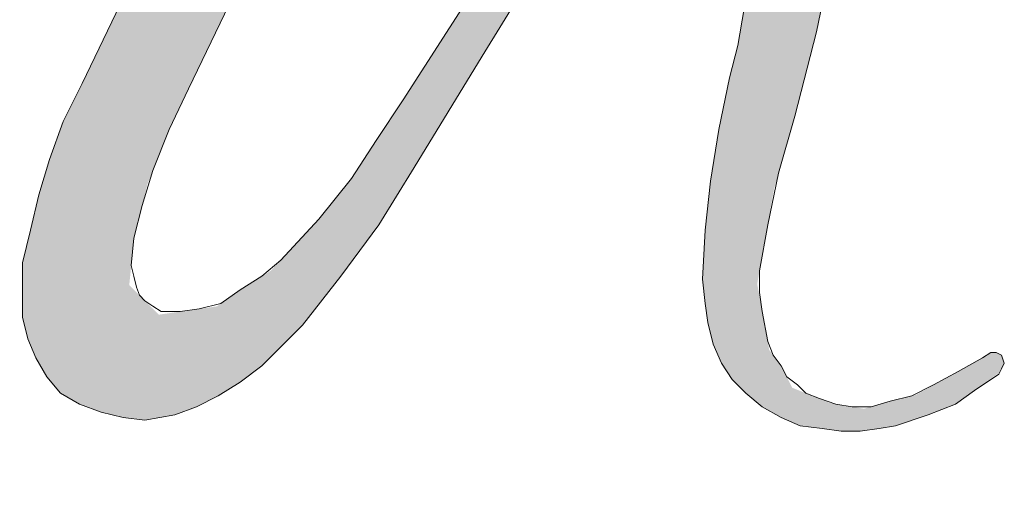
# Model space of a CAD drawing. Units: inches. Extents: x 0 to 910, y 0 to 607.
# Drawn here: x 829 to 843, y 548 to 555 of the extents above; entities that cross this region are included whole.
import ezdxf
from ezdxf.enums import TextEntityAlignment as Align

# ---------------------------------------------------------------- set-up
doc = ezdxf.new("R2010")
doc.units = ezdxf.units.IN
doc.header["$LTSCALE"] = 15
doc.header["$MEASUREMENT"] = 0
doc.layers.get('0').update_dxf_attribs({"linetype": 'CONTINUOUS'})
for name, color, linetype in [('ADA1', 7, 'CONTINUOUS'), ('PLAY', 7, 'CONTINUOUS'), ('TITLEBLOCK', 7, 'CONTINUOUS')]:
    doc.layers.add(name, color=color, linetype=linetype)
doc.styles.add('ROMANS', font='romans.shx', dxfattribs={"height": 8})
doc.styles.add('STYLE1', font='romanc', dxfattribs={"height": 5})

# ---------------------------------------------------------------- blocks, each defined once
blk = doc.blocks.new('lsilogo')
blk.add_hatch(color=256).paths.add_polyline_path([(-15.941, 7.704), (-16.268, 9.229), (-16.432, 10.92), (-16.535, 12.414), (-16.597, 14.763), (-16.689, 15.041), (-16.792, 15.247), (-17.204, 15.453), (-17.514, 15.453), (-17.668, 15.402), (-17.977, 15.196), (-18.08, 14.99), (-18.132, 14.835), (-18.183, 14.577), (-18.183, 14.32), (-18.235, 13.65), (-18.235, 12.414), (-18.132, 10.869), (-18.029, 9.993), (-17.926, 9.117), (-17.72, 8.293), (-17.462, 7.469), (-17.101, 6.696), (-16.895, 6.336), (-16.689, 6.027), (-16.483, 5.769), (-16.174, 5.512), (-15.917, 5.306), (-15.608, 5.1), (-14.886, 4.893), (-14.474, 4.842), (-14.011, 4.842), (-13.65, 4.893), (-13.29, 4.997), (-12.981, 5.1), (-12.672, 5.254), (-12.156, 5.666), (-11.95, 5.872), (-11.744, 6.13), (-11.435, 6.696), (-11.178, 7.366), (-10.972, 8.087), (-10.869, 8.808), (-10.817, 9.632), (-10.817, 10.457), (-10.869, 11.332), (-10.92, 12.156), (-11.075, 13.856), (-11.281, 15.35), (-11.487, 16.638), (-11.641, 18.235), (-11.796, 20.038), (-11.847, 21.943), (-11.847, 23.849), (-11.796, 24.776), (-11.693, 25.704), (-11.59, 26.579), (-11.24, 27.98), (-10.581, 29.517), (-9.612, 30.607), (-8.705, 31.061), (-7.778, 31.061), (-6.657, 30.612), (-5.971, 29.754), (-5.573, 28.163), (-5.512, 26.94), (-5.512, 25.807), (-5.615, 24.622), (-5.769, 23.386), (-5.975, 22.201), (-6.181, 21.068), (-6.645, 18.956), (-7.211, 16.638), (-7.572, 14.629), (-7.778, 13.187), (-7.881, 12.414), (-7.933, 11.641), (-7.933, 10.148), (-7.83, 9.426), (-7.675, 8.757), (-7.417, 8.19), (-7.108, 7.675), (-6.902, 7.469), (-6.696, 7.314), (-6.439, 7.16), (-6.13, 7.005), (-5.512, 6.902), (-4.945, 6.954), (-4.378, 7.057), (-3.915, 7.263), (-3.451, 7.572), (-3.039, 7.933), (-2.679, 8.293), (-2.369, 8.757), (-2.06, 9.169), (-1.803, 9.581), (-1.442, 10.354), (-1.236, 10.92), (-1.133, 11.126), (-0.515, 13.032), (0.052, 14.886), (0.567, 16.432), (1.082, 17.977), (1.597, 19.368), (2.352, 21.085), (2.833, 21.84), (3.297, 22.613), (3.966, 23.283), (4.636, 23.952), (5.357, 24.313), (6.078, 24.725), (6.799, 24.725), (7.332, 24.725), (8.101, 24.263), (8.466, 23.413), (8.355, 21.974), (7.921, 20.673), (7.521, 19.986), (7.16, 19.316), (5.666, 16.947), (4.842, 15.608), (4.069, 14.165), (3.348, 12.672), (2.988, 11.95), (2.73, 11.229), (2.524, 10.56), (2.215, 9.22), (2.215, 8.242), (2.318, 7.83), (2.472, 7.469), (2.679, 7.108), (2.936, 6.799), (3.297, 6.593), (3.709, 6.439), (4.121, 6.336), (4.533, 6.284), (5.1, 6.387), (5.512, 6.542), (5.924, 6.748), (6.336, 7.005), (6.748, 7.314), (7.521, 8.087), (8.242, 9.014), (8.963, 9.993), (9.632, 11.075), (10.92, 13.187), (11.744, 14.526), (12.563, 15.911), (13.032, 16.38), (13.564, 16.913), (14.612, 17.332), (15.623, 17.129), (16.071, 16.458), (16.071, 15.659), (16.071, 15.144), (15.968, 14.577), (15.762, 13.393), (15.608, 12.775), (15.402, 11.796), (15.247, 10.817), (15.144, 9.89), (15.093, 8.963), (15.144, 8.499), (15.196, 8.139), (15.299, 7.727), (15.453, 7.366), (15.659, 7.057), (15.917, 6.799), (16.226, 6.542), (16.586, 6.336), (16.947, 6.181), (17.771, 6.078), (18.08, 6.078), (18.441, 6.13), (18.75, 6.181), (19.368, 6.387), (19.883, 6.593), (20.724, 7.194), (20.81, 7.366), (20.759, 7.521), (20.656, 7.572), (20.584, 7.572), (19.934, 7.211), (19.134, 6.767), (18.647, 6.645), (18.153, 6.504), (17.528, 6.608), (16.792, 6.902), (16.586, 7.314), (16.358, 7.619), (16.13, 8.869), (16.448, 10.667), (16.844, 12.053), (17.256, 13.65), (17.41, 14.423), (17.514, 15.144), (17.565, 15.865), (17.565, 16.483), (17.514, 16.792), (17.307, 17.307), (17.204, 17.514), (16.947, 17.771), (16.586, 17.926), (16.123, 18.029), (15.608, 18.08), (15.093, 18.08), (14.577, 17.977), (14.114, 17.823), (13.65, 17.565), (13.238, 17.307), (12.826, 16.998), (12.465, 16.586), (12.053, 16.226), (11.384, 15.299), (10.714, 14.371), (9.426, 12.362), (8.911, 11.59), (8.448, 10.869), (7.83, 10.096), (6.921, 9.122), (6.336, 8.757), (5.898, 8.444), (4.797, 8.287), (4.238, 8.846), (4.327, 9.735), (4.584, 10.766), (4.997, 11.796), (5.357, 12.569), (6.13, 14.165), (7.005, 15.711), (7.778, 16.998), (8.602, 18.389), (9.169, 19.316), (9.632, 20.192), (9.993, 20.965), (10.251, 21.737), (10.405, 22.407), (10.405, 22.974), (10.354, 23.54), (10.251, 23.798), (10.148, 24.004), (9.993, 24.261), (9.838, 24.416), (9.426, 24.725), (9.014, 24.983), (8.602, 25.137), (7.778, 25.24), (7.057, 25.24), (6.645, 25.189), (6.233, 25.086), (5.821, 24.931), (4.945, 24.556), (4.327, 24.158), (3.657, 23.592), (3.039, 22.922), (2.472, 22.201), (1.957, 21.428), (1.442, 20.604), (1.03, 19.78), (0.567, 18.853), (0.206, 17.977), (-0.515, 16.174), (-1.133, 14.526), (-1.339, 13.908), (-2.112, 11.796), (-2.722, 10.401), (-3.387, 9.293), (-3.915, 9.117), (-4.286, 8.994), (-5.041, 9.371), (-5.409, 10.199), (-5.563, 11.126), (-5.563, 12.311), (-5.46, 13.238), (-5.151, 15.453), (-4.687, 18.904), (-4.636, 19.007), (-4.327, 21.428), (-4.069, 23.643), (-4.069, 23.952), (-4.018, 24.673), (-4.018, 26.373), (-4.224, 27.713), (-4.636, 29.052), (-4.945, 29.618), (-5.306, 30.185), (-5.769, 30.7), (-6.387, 31.112), (-7.005, 31.421), (-7.572, 31.576), (-8.575, 31.676), (-9.014, 31.627), (-9.838, 31.421), (-10.199, 31.267), (-10.56, 31.061), (-10.869, 30.855), (-11.178, 30.597), (-11.693, 30.031), (-12.105, 29.515), (-12.321, 29.119), (-12.672, 28.331), (-12.929, 27.403), (-13.084, 26.837), (-13.187, 26.116), (-13.29, 25.292), (-13.393, 24.313), (-13.444, 23.231), (-13.444, 22.046), (-13.393, 20.656), (-13.29, 19.162), (-13.135, 17.565), (-12.878, 15.762), (-12.723, 14.165), (-12.569, 12.775), (-12.485, 10.691), (-12.62, 9.478), (-12.815, 8.014), (-13.311, 6.651), (-13.972, 5.769), (-14.835, 5.769), (-15.468, 6.402)])
at = {"color": 7, "lineweight": 0}
for points in [[(6.13, 14.165), (5.357, 12.569), (4.997, 11.796), (4.687, 11.023), (4.481, 10.354), (4.327, 9.735), (4.275, 9.22), (4.327, 9.014), (4.378, 8.808), (4.378, 8.808), (4.43, 8.654), (4.533, 8.551), (4.687, 8.448), (4.842, 8.345), (4.842, 8.345), (5.203, 8.345), (5.563, 8.396), (5.975, 8.499), (6.336, 8.757), (6.748, 9.014), (7.108, 9.323), (7.83, 10.096), (8.448, 10.869), (8.911, 11.59), (9.426, 12.362), (9.426, 12.362), (10.714, 14.371)], [(17.41, 14.423), (17.256, 13.65), (16.844, 12.053), (16.844, 12.053), (16.535, 10.972), (16.329, 9.993), (16.174, 9.117), (16.174, 8.705), (16.226, 8.345), (16.226, 8.345), (16.329, 7.778), (16.432, 7.521), (16.586, 7.314), (16.689, 7.108), (16.895, 6.954), (17.05, 6.799), (17.307, 6.696), (17.307, 6.696), (17.617, 6.593), (17.926, 6.542), (18.286, 6.542), (18.647, 6.645), (19.059, 6.748), (19.471, 6.954), (19.934, 7.211), (20.398, 7.469), (20.398, 7.469), (20.553, 7.572), (20.656, 7.572), (20.759, 7.521), (20.759, 7.521), (20.81, 7.366), (20.759, 7.263), (20.707, 7.16), (20.707, 7.16), (20.244, 6.851), (19.883, 6.593), (19.368, 6.387), (18.75, 6.181), (18.441, 6.13), (18.08, 6.078), (17.72, 6.078), (17.359, 6.13), (16.947, 6.181), (16.586, 6.336), (16.586, 6.336), (16.226, 6.542), (15.917, 6.799), (15.659, 7.057), (15.453, 7.366), (15.299, 7.727), (15.196, 8.139), (15.144, 8.499), (15.093, 8.963), (15.144, 9.89), (15.247, 10.817), (15.402, 11.796), (15.608, 12.775), (15.608, 12.775), (15.762, 13.393), (15.762, 13.393), (15.968, 14.577)], [(11.744, 14.526), (10.92, 13.187), (10.92, 13.187), (9.632, 11.075), (8.963, 9.993), (8.242, 9.014), (7.521, 8.087), (7.108, 7.675), (6.748, 7.314), (6.336, 7.005), (5.924, 6.748), (5.512, 6.542), (5.1, 6.387), (5.1, 6.387), (4.533, 6.284), (4.121, 6.336), (3.709, 6.439), (3.297, 6.593), (3.297, 6.593), (2.936, 6.799), (2.679, 7.108), (2.472, 7.469), (2.318, 7.83), (2.318, 7.83), (2.215, 8.242), (2.215, 8.654), (2.215, 8.654), (2.215, 9.272), (2.369, 9.89), (2.524, 10.56), (2.73, 11.229), (2.988, 11.95), (3.348, 12.672), (4.069, 14.165)]]:
    blk.add_lwpolyline(points, dxfattribs=at)
blk = doc.blocks.new('TITLEONE')
at = {"layer": 'TITLEBLOCK', "xscale": 0.7224999999999999, "yscale": 0.7224999999999999, "zscale": 0.7224999999999999}
blk.add_blockref('lsilogo', (788.567, 505.872), dxfattribs=at)
at = {"layer": 'ADA1', "style": 'ROMANS', "width": 0.83}
for tag, p in [('TELEV', (102.608, 80.53)), ('TACR', (159.64, 73.45)), ('TACRR', (206.655, 73.45)), ('TACT', (159.505, 66.147)), ('TACTR', (206.655, 66.147)), ('TGL', (159.505, 58.553)), ('TGLR', (206.607, 58.553)), ('TDTGL', (159.64, 51.719)), ('DTGLR', (206.655, 51.462))]:
    blk.add_attdef(tag, p, '', height=4.275, dxfattribs=at)
at = {"layer": 'PLAY', "style": 'ROMANS', "width": 0.83}
blk.add_attdef('YEARS', text='', height=2.933, dxfattribs=at).set_placement((799.059, 351.529), align=Align.MIDDLE)
blk.add_attdef('YR/MO', (806.592, 350.129), '', height=2.999, dxfattribs=at)
at = {"layer": 'TITLEBLOCK', "style": 'ROMANS'}
for tag, p, height, width in [('INTLS', (783.623, 109.088), 3.884, 0.825), ('COPYRIGHT_DATE', (787.97, 102.346), 2.862, 0.83)]:
    blk.add_attdef(tag, p, '', height=height, dxfattribs=dict(at, width=width))
at = {"layer": 'TITLEBLOCK', "style": 'ROMANS', "width": 0.83}
for tag, p in [('DATE', (754.258, 77.862)), ('DWG', (788.415, 77.651)), ('INITIALS', (826.362, 77.363)), ('DATE', (754.421, 70.187)), ('DWG', (788.415, 69.976)), ('INITIALS', (826.362, 69.689)), ('DATE', (754.421, 62.614)), ('DWG', (788.415, 62.403)), ('INITIALS', (826.362, 62.116))]:
    blk.add_attdef(tag, text='', height=3.2, dxfattribs=at).set_placement(p, align=Align.MIDDLE)
at = {"layer": 'TITLEBLOCK', "style": 'STYLE1', "flags": 4}
for tag, height, p in [('PROJ1', 5.865, (394.918, 23.89)), ('REP1', 5.876, (554.954, 23.938)), ('SYS', 4.887, (676.828, 22.221)), ('REP2', 5.876, (554.954, 13.707)), ('PROJ2', 5.865, (394.918, 13.525)), ('REPCONTACT', 5.219, (554.954, 4.374)), ('LOCATION', 4.887, (394.918, 3.84)), ('NUMBER', 4.887, (676.033, -2.165))]:
    blk.add_attdef(tag, text='', height=height, dxfattribs=at).set_placement(p, align=Align.MIDDLE)

msp = doc.modelspace()

# ---------------------------------------------------------------- block references
at = {"layer": 'TITLEBLOCK'}
msp.add_blockref('TITLEONE', (39, 39), dxfattribs=at)

doc.saveas('drawing.dxf')
